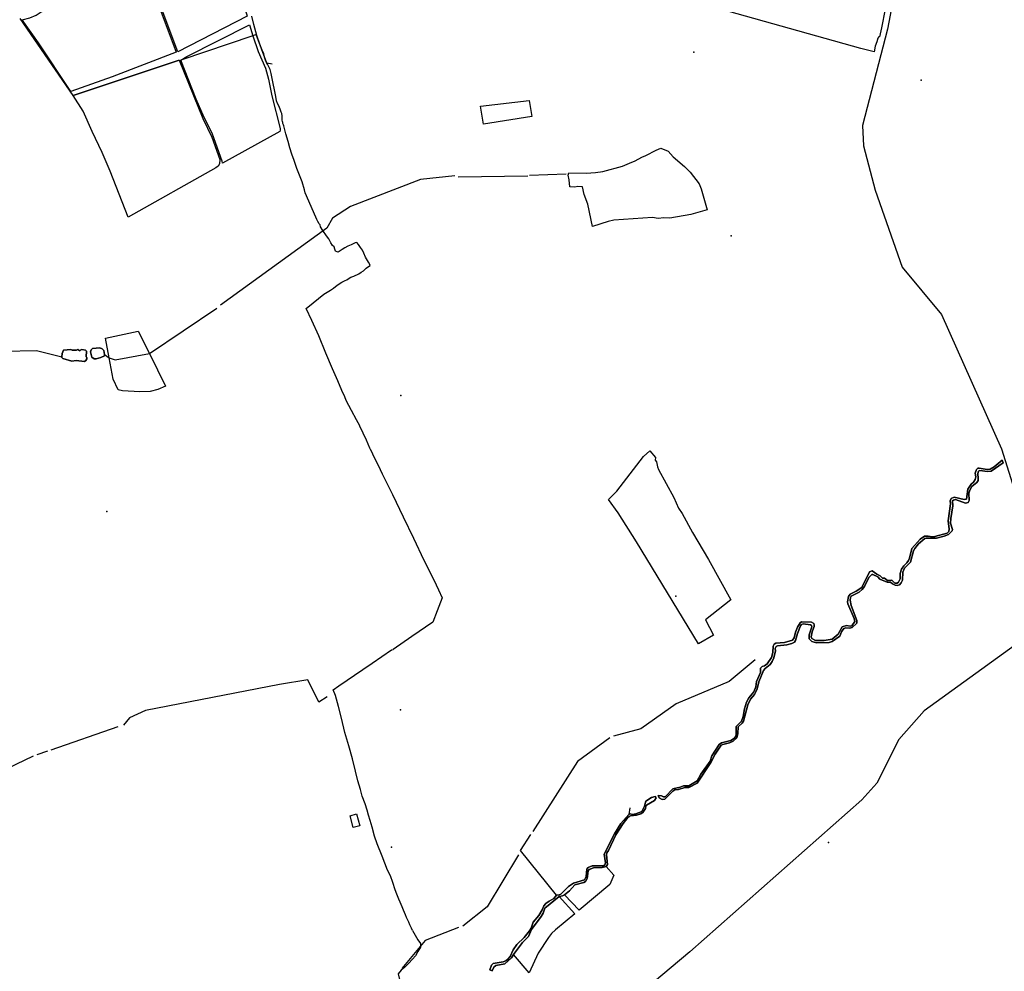
# Model space of a CAD drawing. Units: inches. Extents: x 465578 to 500000, y 433819 to 481607.
# Drawn here: x 475471 to 476950, y 457215 to 458646 of the extents above; entities that cross this region are included whole.
import ezdxf

# ---------------------------------------------------------------- set-up
doc = ezdxf.new("R2010")
doc.units = ezdxf.units.IN
doc.header["$MEASUREMENT"] = 0
for name, color, linetype in [('SE_Administrative', 1, 'Continuous'), ('SE_Building', 1, 'Continuous'), ('SE_NamedPlace', 1, 'Continuous'), ('SE_Road', 1, 'Continuous'), ('SE_SpotHeight', 1, 'Continuous'), ('SE_SurfaceWater_A', 1, 'Continuous'), ('SE_SurfaceWater_L', 1, 'Continuous'), ('SE_Woodland', 1, 'Continuous')]:
    doc.layers.add(name, color=color, linetype=linetype)

msp = doc.modelspace()

# ---------------------------------------------------------------- linework, layer by layer
at = {"layer": 'SE_Administrative'}
for points in [[(475996.6, 458277.67), (475994.65, 458281.04), (475990.4, 458288.65), (475987.45, 458294.74), (475985.65, 458299.04), (475982.65, 458303.24), (475979.45, 458307.54), (475977.25, 458310.64), (475974.65, 458309.94), (475968.55, 458307.34), (475963.85, 458305.24), (475958.96, 458302.48), (475955.13, 458300.11), (475949.37, 458296.31), (475947.85, 458296.64), (475945.05, 458297.64), (475944.03, 458300.43), (475942.92, 458304.07), (475940.65, 458306.34), (475938.05, 458309.94), (475936.15, 458313.94), (475935.05, 458316.04), (475931.45, 458320.84), (475926.35, 458328.74), (475922.61, 458334.34), (475922.21, 458337.29), (475920.83, 458338.92), (475918.5, 458342.34), (475917.21, 458344.99), (475915.75, 458348.67), (475899.74, 458385.51), (475898.63, 458389.9), (475894.83, 458401.75), (475887.25, 458421.64), (475882.93, 458433.74), (475879.53, 458443.6), (475876.69, 458452.84), (475874.15, 458462.27), (475870.75, 458474.14), (475867.46, 458486.16), (475866.8, 458487.65), (475866.2, 458489.44), (475865.8, 458491.06), (475865.6, 458492.29), (475865.27, 458494.31), (475865.1, 458497.55), (475864.95, 458501.2), (475864.4, 458504.39), (475863.65, 458506.55), (475861.85, 458510.84), (475859.77, 458515.91), (475857.98, 458519.6), (475856.75, 458523.44), (475855.61, 458529.84), (475853.6, 458539.89), (475851.59, 458549.8), (475848.32, 458564.55), (475847.13, 458570.41), (475845.04, 458574.83), (475842.95, 458578.74), (475841.65, 458581.14), (475839.87, 458584.66), (475838.59, 458589.25), (475838.14, 458592.13), (475837.64, 458594.29), (475834.75, 458599.94), (475831.58, 458608.67), (475827.13, 458621.57), (475822.59, 458638.16), (475819.29, 458650.55)], [(475900.88, 458211.51), (475911.48, 458220.13), (475927.68, 458233.13), (475937.48, 458239.03), (475941.98, 458242.23), (475947.68, 458246.53), (475954.78, 458250.83), (475959.88, 458253.53), (475962.38, 458254.73), (475965.88, 458257.13), (475968.18, 458258.63), (475972.48, 458260.13), (475980.08, 458263.73), (475983.68, 458266.33), (475987.08, 458268.23), (475991.18, 458271.93), (475994.68, 458274.83), (475997.35, 458276.31), (475996.6, 458277.67)], [(475981.45, 458035.3), (475981.71, 458035.4), (475976.48, 458043.98), (475969.21, 458058.11), (475961.35, 458073.32), (475958.96, 458078.59), (475954.84, 458088.24), (475948.39, 458102.64), (475940.6, 458120.9), (475930.72, 458144.14), (475920.04, 458170.5), (475909.67, 458193.32), (475900.88, 458211.51)], [(475981.45, 458035.3), (475981.09, 458035.15), (475991.09, 458014.13), (475996.28, 458002.01), (475997.29, 458000), (476000, 457994.63), (476001.42, 457991.8), (476008.97, 457976.23), (476015.43, 457963.14), (476030.55, 457931.87), (476046.69, 457898.55), (476062.25, 457866.31), (476077.96, 457833.22), (476092.82, 457803.62), (476099.77, 457788.59), (476105.32, 457776.49), (476097.95, 457756.99), (476091.37, 457740.34), (476059.96, 457718.53), (476031.91, 457698.93)], [(476060.76, 457276.55), (476059.08, 457280.51), (476056.78, 457285.21), (476055.4, 457289.25), (476052, 457296.12), (476050.42, 457300.1), (476047.49, 457307.22), (476045.14, 457312.49), (476042.23, 457319.46), (476040.32, 457323.96), (476039.29, 457326.29), (476037.42, 457331.26), (476034.97, 457338.03), (476031.07, 457348.82), (476027.51, 457358.82), (476023.27, 457367.53), (476015.45, 457388.25), (476007.71, 457407.06), (476003.76, 457418.41), (476000, 457431.99), (475997.26, 457441.95), (475994.91, 457450.17), (475992.54, 457457.61), (475989.46, 457467.26), (475985.38, 457478.72), (475982.5, 457488.86), (475978.47, 457501.82), (475975.08, 457516.04), (475970.55, 457534.85), (475964.93, 457554.32), (475959.13, 457574.52), (475953.9, 457595.78), (475949.46, 457613.36), (475944.9, 457630.1), (475941.59, 457638.25), (475949.93, 457644.5), (475985.99, 457669.06), (476000, 457678.61), (476014.87, 457688.37), (476029.4, 457698.69), (476031.91, 457698.93)], [(476060.76, 457276.55), (476068.6, 457262.6), (476072.7, 457257.2), (476072.6, 457251.7), (476068.8, 457245.1), (476065.3, 457238.5), (476060.9, 457233.6), (476054.8, 457227.2), (476048.9, 457221.4), (476043.9, 457217.1), (476039.3, 457211.6), (476041.1, 457203.3), (476043.6, 457190.3), (476044.4, 457177.5), (476044.9, 457163.5), (476045.2, 457152.8), (476046.4, 457145.6), (476049.1, 457138.5), (476053.5, 457133.64)]]:
    msp.add_lwpolyline(points, dxfattribs=at)
at = {"layer": 'SE_Building'}
for points in [[(476167.36, 458488.69), (476162.84, 458515.68), (476236.11, 458524.29), (476239.95, 458500.06), (476167.36, 458488.69)], [(475966.97, 457449.3), (475976.54, 457451.96), (475981.44, 457433.86), (475971.81, 457431.34), (475966.97, 457449.3)]]:
    msp.add_lwpolyline(points, close=True, dxfattribs=at)
at = {"layer": 'SE_NamedPlace'}
for p in [(476483.23, 458596.52), (476824.85, 458554.38), (476539.52, 458320.55), (476456.48, 457778.99), (476029.32, 457401.86), (476685.47, 457408.89)]:
    msp.add_point(p, dxfattribs=at)
at = {"layer": 'SE_Road'}
for points in [[(476929.29, 459320.38), (476872.14, 459108.95), (476828.24, 459021.51), (476816.09, 458982.63), (476796.71, 458750.27), (476774.06, 458631.11), (476736.67, 458486.64), (476738, 458456), (476755.88, 458389.31)], [(476755.88, 458389.31), (476796.47, 458273.56), (476855.35, 458202.7), (476945.6, 458000.52), (476961.84, 457947.93), (476994.54, 457898.93), (477085.71, 457792.44)], [(477085.71, 457792.44), (476829.1, 457606.97), (476791.11, 457563.88), (476758, 457498), (476735.77, 457472.97), (476477.19, 457244.9), (476146.83, 456967.23)]]:
    msp.add_lwpolyline(points, dxfattribs=at)
at = {"layer": 'SE_SpotHeight'}
for p in [(476043.43, 458080.74), (475601.66, 457906.26), (476042.63, 457608.44)]:
    msp.add_point(p, dxfattribs=at)
at = {"layer": 'SE_SurfaceWater_A'}
for points in [[(475598.16, 458142.27), (475598, 458140.39), (475592.6, 458137.89), (475585.4, 458135.79), (475582.7, 458135.89), (475579, 458138.49), (475577.1, 458146.39), (475578.1, 458149.39), (475579.9, 458151.29), (475591.4, 458152.19), (475594.9, 458150.79), (475597.2, 458148.39), (475598.16, 458142.27)], [(475533.98, 458138.73), (475534.6, 458143.88), (475536.44, 458149.1), (475547.57, 458150.06), (475549.5, 458148.92), (475555.88, 458148.74), (475558.16, 458149.7), (475561.04, 458148.05), (475562.41, 458149.37), (475564.17, 458149.73), (475569.72, 458148.74), (475571.02, 458147.2), (475570.45, 458138.7), (475571.42, 458137.92), (475571.5, 458135.87), (475570.11, 458133.41), (475568.14, 458132.01), (475555.38, 458133.2), (475548.9, 458132.59), (475535.81, 458136.26), (475533.92, 458137.71), (475533.98, 458138.73)], [(476946.67, 457983.47), (476947.92, 457979.38), (476929.9, 457967.1), (476924.5, 457966.3), (476912.9, 457968.1), (476910.8, 457966.9), (476909.7, 457963.3), (476910.6, 457955.9), (476910.2, 457952.9), (476908.5, 457949.9), (476900.8, 457943.8), (476897.7, 457938.6), (476896.6, 457934.2), (476896.9, 457923.1), (476895.3, 457920), (476891.2, 457919), (476876.5, 457924.3), (476873.2, 457923.7), (476872.1, 457922.3), (476872.5, 457914.9), (476869.3, 457895.9), (476869.1, 457888.9), (476871.7, 457879.5), (476871.4, 457877.2), (476866.1, 457871.9), (476859.4, 457869.2), (476847.7, 457866.5), (476832.4, 457866.6), (476830.1, 457866), (476820.9, 457857.9), (476815.2, 457851), (476813.2, 457847.3), (476809, 457830.1), (476800, 457821.1), (476797.5, 457815.1), (476796.6, 457803.1), (476794.9, 457799.3), (476792.3, 457796.4), (476788.67, 457794.99), (476785.66, 457795.84), (476781.62, 457797.77), (476778.84, 457800.38), (476773.73, 457800.38), (476762.9, 457804.6), (476759.7, 457808.3), (476752.2, 457811.8), (476750.5, 457811.8), (476746, 457807.4), (476739.5, 457793.7), (476736.3, 457789), (476731.8, 457785.4), (476719.8, 457779), (476718.7, 457777), (476718.3, 457773.4), (476719.8, 457765), (476728.3, 457742.5), (476728.37, 457738.63), (476721.4, 457731.9), (476717.3, 457731.2), (476711.9, 457731.6), (476708.8, 457730.6), (476705.4, 457725.7), (476702.6, 457719.3), (476691.2, 457711), (476686.6, 457709.7), (476667.4, 457709.2), (476660.4, 457710.9), (476656.6, 457714.9), (476656.4, 457720.9), (476660.6, 457733.1), (476660.2, 457735.2), (476658.8, 457736.3), (476647.6, 457737.4), (476645.3, 457736.5), (476643.8, 457734.6), (476639.1, 457722.9), (476636.2, 457712.5), (476634.5, 457710.2), (476630.4, 457708.2), (476622.8, 457706.2), (476609.2, 457704.7), (476607.1, 457703.6), (476605.7, 457700.4), (476605.9, 457696.9), (476603.3, 457686.4), (476600.9, 457681.1), (476597.9, 457676.7), (476590.3, 457670.7), (476587.8, 457667.7), (476581, 457650.5), (476578.5, 457640), (476576.6, 457635.5), (476574.7, 457631.5), (476568.5, 457624.6), (476564.6, 457616.1), (476558, 457591.3), (476556, 457588.3), (476549.84, 457582.82), (476549.64, 457572.92), (476548.04, 457566.42), (476542.64, 457561.42), (476536.94, 457558.92), (476526.74, 457556.52), (476524.54, 457555.32), (476515.24, 457541.92), (476508.74, 457529.32), (476488.34, 457498.12), (476475.84, 457491.72), (476469.84, 457491.82), (476460.44, 457488.92), (476454.74, 457488.02), (476451.74, 457486.02), (476439.94, 457474.32), (476435.74, 457473.82), (476431.5, 457476), (476429.65, 457479.7), (476434.84, 457479.02), (476437.74, 457477.42), (476440.14, 457477.52), (476451.94, 457489.72), (476462.84, 457492.12), (476468.04, 457494.32), (476475.84, 457494.42), (476488.14, 457501.82), (476493.64, 457511.52), (476507.64, 457531.42), (476510.14, 457539.12), (476521.64, 457556.12), (476524.84, 457558.82), (476539.14, 457562.22), (476544.34, 457566.02), (476546.24, 457568.72), (476547.04, 457571.62), (476547.14, 457583.42), (476554.7, 457591.5), (476557.6, 457598.2), (476559.5, 457609.8), (476562.7, 457619.9), (476565.9, 457626.2), (476573.6, 457635.3), (476576.5, 457643.1), (476577.7, 457651.2), (476583.7, 457664.5), (476583.4, 457670.8), (476586, 457673.4), (476589.3, 457674.5), (476593.46, 457677.48), (476599.9, 457686.8), (476602.2, 457694.7), (476602.6, 457704.3), (476603.9, 457707.1), (476606.5, 457708.4), (476619.7, 457709.7), (476631.6, 457713), (476634.3, 457716.7), (476636.1, 457725.1), (476638.9, 457732.8), (476643.2, 457739.1), (476645.3, 457740.4), (476660.1, 457740), (476663.5, 457738), (476664.3, 457736.3), (476664.2, 457733.8), (476660.9, 457725.6), (476659.5, 457718.2), (476660.6, 457715.7), (476666.3, 457712.7), (476679.1, 457712.5), (476690.9, 457714.4), (476700.2, 457722.2), (476706.4, 457733), (476712.8, 457735.2), (476718.1, 457734.3), (476720.7, 457734.8), (476725.33, 457741.02), (476724.1, 457745.6), (476714.5, 457767.9), (476714.2, 457770.9), (476715.6, 457778.9), (476718.1, 457782.4), (476727.3, 457786.7), (476735.6, 457792.4), (476747.1, 457815.6), (476751.3, 457817.2), (476758.3, 457812.3), (476763.1, 457810), (476766.5, 457806.3), (476769.86, 457806.01), (476774, 457802.9), (476780.62, 457803.04), (476785.12, 457798.7), (476788.73, 457798.54), (476790.9, 457800.3), (476793.3, 457805.4), (476793.2, 457813.1), (476795.2, 457820), (476798.9, 457824.9), (476803.5, 457829.3), (476805.7, 457832.9), (476807.2, 457836.1), (476811, 457851), (476823.3, 457864.8), (476829.9, 457869.2), (476835.5, 457869.6), (476842, 457868.5), (476845.5, 457869), (476863.9, 457873.8), (476866.3, 457876.2), (476867, 457880.1), (476865.4, 457892.5), (476869, 457917.8), (476868.6, 457922.4), (476870.1, 457925.9), (476874.5, 457928.2), (476889.5, 457924.5), (476893.1, 457925.1), (476894.7, 457940.2), (476899.8, 457947.6), (476903.2, 457950.3), (476906.1, 457954.3), (476906.8, 457958.4), (476905.8, 457964), (476907.8, 457969.8), (476909.7, 457971.4), (476911.8, 457971.8), (476924.1, 457969.4), (476928.4, 457970.2), (476934.4, 457973.5), (476946.67, 457983.47)], [(476277.2, 457329.8), (476281, 457330.2), (476283.5, 457331.4), (476295.3, 457343), (476302.5, 457347.9), (476319.3, 457352.9), (476321.4, 457357.9), (476322.8, 457368.9), (476324.5, 457371.4), (476330.8, 457373.8), (476347.9, 457374.2), (476349.8, 457375.3), (476350.5, 457378.7), (476348.8, 457391.6), (476364.1, 457422.1), (476373.8, 457437.6), (476385.6, 457451.2), (476387.6, 457452), (476391.25, 457451.31), (476396.05, 457452.21), (476404.25, 457455.31), (476405.85, 457456.81), (476409.25, 457463.51), (476411.35, 457471.11), (476419.75, 457476.51), (476425.45, 457478.28), (476426.67, 457476.07), (476424.25, 457472.21), (476412.45, 457465.31), (476411.05, 457463.11), (476410.84, 457460.14), (476406.75, 457453.91), (476403.55, 457451.91), (476397.25, 457449.91), (476388.1, 457449.1), (476386.2, 457448.3), (476384.1, 457446.7), (476377, 457437.5), (476366.2, 457420.7), (476355, 457396.8), (476352.6, 457393.4), (476352.1, 457390.6), (476353.5, 457376.2), (476351.56, 457373.06), (476345.5, 457371.4), (476332.6, 457371.2), (476326, 457368.5), (476324.8, 457366.3), (476323.3, 457354.8), (476320.8, 457350.4), (476318.1, 457349), (476304.4, 457345.6), (476296.6, 457336.4), (476289.31, 457330.29), (476286.3, 457328.9), (476280.92, 457327.98), (476259.7, 457310.3), (476256.8, 457303), (476253.8, 457298), (476239.5, 457278.1), (476235, 457268), (476225.9, 457259), (476212.31, 457240.66), (476209.4, 457235.6), (476199.7, 457226.8), (476185.8, 457224.1), (476182.8, 457221.6), (476180.36, 457216.22), (476177.17, 457217.73), (476179.3, 457224.7), (476181.7, 457227.1), (476197.2, 457229.6), (476201.2, 457231.3), (476203.9, 457233.8), (476207.3, 457237.9), (476212.1, 457247.5), (476217.5, 457255.5), (476228.6, 457266.5), (476236.6, 457276.4), (476238.8, 457280.4), (476242, 457289.5), (476250.6, 457299.2), (476255.5, 457307.6), (476257.88, 457313.62), (476261.1, 457317.3), (476266, 457321), (476273.2, 457325.1), (476277.2, 457329.8)]]:
    msp.add_lwpolyline(points, close=True, dxfattribs=at)
at = {"layer": 'SE_SurfaceWater_L'}
for p, q in [((476129.44, 458409.11), (476234.09, 458410.84)), ((476291.8, 458413.3), (476236.58, 458411.42)), ((475617.97, 457582.72), (475517.35, 457547.72)), ((475512.72, 457546.06), (475496.29, 457540.96)), ((476387.3, 457461.2), (476385.6, 457451.2))]:
    msp.add_line(p, q, dxfattribs=at)
for points in [[(475710.31, 458584.44), (475551.04, 458531.78), (475471.51, 458647.11)], [(475850.15, 458578.43), (475841.9, 458580.2), (475826.1, 458623.2), (475821.1, 458621.49), (475712.88, 458584.86)], [(476124.22, 458410.62), (476072.7, 458405.4), (475967.75, 458364.68), (475940.7, 458347.16), (475932.2, 458332.3), (475772.21, 458216.39)], [(475598.16, 458142.27), (475605.18, 458137.54), (475614.1, 458134.3), (475665.66, 458143.86), (475766.73, 458212.1)], [(475598.16, 458142.27), (475597.2, 458148.39), (475594.9, 458150.79), (475591.4, 458152.19), (475579.9, 458151.29), (475578.1, 458149.39), (475577.1, 458146.39), (475579, 458138.49), (475582.7, 458135.89), (475585.4, 458135.79), (475592.6, 458137.89), (475598, 458140.39), (475598.16, 458142.27)], [(475446.66, 458147.41), (475496.15, 458148.17), (475533.98, 458138.73)], [(475533.98, 458138.73), (475533.92, 458137.71), (475535.81, 458136.26), (475548.9, 458132.59), (475555.38, 458133.2), (475568.14, 458132.01), (475570.11, 458133.41), (475571.5, 458135.87), (475571.42, 458137.92), (475570.45, 458138.7), (475571.02, 458147.2), (475569.72, 458148.74), (475564.17, 458149.73), (475562.41, 458149.37), (475561.04, 458148.05), (475558.16, 458149.7), (475555.88, 458148.74), (475549.5, 458148.92), (475547.57, 458150.06), (475536.44, 458149.1), (475534.6, 458143.88), (475533.98, 458138.73)], [(476946.67, 457983.47), (476934.4, 457973.5), (476928.4, 457970.2), (476924.1, 457969.4), (476911.8, 457971.8), (476909.7, 457971.4), (476907.8, 457969.8), (476905.8, 457964), (476906.8, 457958.4), (476906.1, 457954.3), (476903.2, 457950.3), (476899.8, 457947.6), (476894.7, 457940.2), (476893.1, 457925.1), (476889.5, 457924.5), (476874.5, 457928.2), (476870.1, 457925.9), (476868.6, 457922.4), (476869, 457917.8), (476865.4, 457892.5), (476867, 457880.1), (476866.3, 457876.2), (476863.9, 457873.8), (476845.5, 457869), (476842, 457868.5), (476835.5, 457869.6), (476829.9, 457869.2), (476823.3, 457864.8), (476811, 457851), (476807.2, 457836.1), (476805.7, 457832.9), (476803.5, 457829.3), (476798.9, 457824.9), (476795.2, 457820), (476793.2, 457813.1), (476793.3, 457805.4), (476790.9, 457800.3), (476788.73, 457798.54), (476785.12, 457798.7), (476780.62, 457803.04), (476774, 457802.9), (476769.86, 457806.01), (476766.5, 457806.3), (476763.1, 457810), (476758.3, 457812.3), (476751.3, 457817.2), (476747.1, 457815.6), (476735.6, 457792.4), (476727.3, 457786.7), (476718.1, 457782.4), (476715.6, 457778.9), (476714.2, 457770.9), (476714.5, 457767.9), (476724.1, 457745.6), (476725.33, 457741.02), (476720.7, 457734.8), (476718.1, 457734.3), (476712.8, 457735.2), (476706.4, 457733), (476700.2, 457722.2), (476690.9, 457714.4), (476679.1, 457712.5), (476666.3, 457712.7), (476660.6, 457715.7), (476659.5, 457718.2), (476660.9, 457725.6), (476664.2, 457733.8), (476664.3, 457736.3), (476663.5, 457738), (476660.1, 457740), (476645.3, 457740.4), (476643.2, 457739.1), (476638.9, 457732.8), (476636.1, 457725.1), (476634.3, 457716.7), (476631.6, 457713), (476619.7, 457709.7), (476606.5, 457708.4), (476603.9, 457707.1), (476602.6, 457704.3), (476602.2, 457694.7), (476599.9, 457686.8), (476593.46, 457677.48), (476589.3, 457674.5), (476586, 457673.4), (476583.4, 457670.8), (476583.7, 457664.5), (476577.7, 457651.2), (476576.5, 457643.1), (476573.6, 457635.3), (476565.9, 457626.2), (476562.7, 457619.9), (476559.5, 457609.8), (476557.6, 457598.2), (476554.7, 457591.5), (476547.14, 457583.42), (476547.04, 457571.62), (476546.24, 457568.72), (476544.34, 457566.02), (476539.14, 457562.22), (476524.84, 457558.82), (476521.64, 457556.12), (476510.14, 457539.12), (476507.64, 457531.42), (476493.64, 457511.52), (476488.14, 457501.82), (476475.84, 457494.42), (476468.04, 457494.32), (476462.84, 457492.12), (476451.94, 457489.72), (476440.14, 457477.52), (476437.74, 457477.42), (476434.84, 457479.02), (476429.65, 457479.7), (476431.5, 457476), (476435.74, 457473.82), (476439.94, 457474.32), (476451.74, 457486.02), (476454.74, 457488.02), (476460.44, 457488.92), (476469.84, 457491.82), (476475.84, 457491.72), (476488.34, 457498.12), (476508.74, 457529.32), (476515.24, 457541.92), (476524.54, 457555.32), (476526.74, 457556.52), (476536.94, 457558.92), (476542.64, 457561.42), (476548.04, 457566.42), (476549.64, 457572.92), (476549.84, 457582.82), (476556, 457588.3), (476558, 457591.3), (476564.6, 457616.1), (476568.5, 457624.6), (476574.7, 457631.5), (476576.6, 457635.5), (476578.5, 457640), (476581, 457650.5), (476587.8, 457667.7), (476590.3, 457670.7), (476597.9, 457676.7), (476600.9, 457681.1), (476603.3, 457686.4), (476605.9, 457696.9), (476605.7, 457700.4), (476607.1, 457703.6), (476609.2, 457704.7), (476622.8, 457706.2), (476630.4, 457708.2), (476634.5, 457710.2), (476636.2, 457712.5), (476639.1, 457722.9), (476643.8, 457734.6), (476645.3, 457736.5), (476647.6, 457737.4), (476658.8, 457736.3), (476660.2, 457735.2), (476660.6, 457733.1), (476656.4, 457720.9), (476656.6, 457714.9), (476660.4, 457710.9), (476667.4, 457709.2), (476686.6, 457709.7), (476691.2, 457711), (476702.6, 457719.3), (476705.4, 457725.7), (476708.8, 457730.6), (476711.9, 457731.6), (476717.3, 457731.2), (476721.4, 457731.9), (476728.37, 457738.63), (476728.3, 457742.5), (476719.8, 457765), (476718.3, 457773.4), (476718.7, 457777), (476719.8, 457779), (476731.8, 457785.4), (476736.3, 457789), (476739.5, 457793.7), (476746, 457807.4), (476750.5, 457811.8), (476752.2, 457811.8), (476759.7, 457808.3), (476762.9, 457804.6), (476773.73, 457800.38), (476778.84, 457800.38), (476781.62, 457797.77), (476785.66, 457795.84), (476788.67, 457794.99), (476792.3, 457796.4), (476794.9, 457799.3), (476796.6, 457803.1), (476797.5, 457815.1), (476800, 457821.1), (476809, 457830.1), (476813.2, 457847.3), (476815.2, 457851), (476820.9, 457857.9), (476830.1, 457866), (476832.4, 457866.6), (476847.7, 457866.5), (476859.4, 457869.2), (476866.1, 457871.9), (476871.4, 457877.2), (476871.7, 457879.5), (476869.1, 457888.9), (476869.3, 457895.9), (476872.5, 457914.9), (476872.1, 457922.3), (476873.2, 457923.7), (476876.5, 457924.3), (476891.2, 457919), (476895.3, 457920), (476896.9, 457923.1), (476896.6, 457934.2), (476897.7, 457938.6), (476900.8, 457943.8), (476908.5, 457949.9), (476910.2, 457952.9), (476910.6, 457955.9), (476909.7, 457963.3), (476910.8, 457966.9), (476912.9, 457968.1), (476924.5, 457966.3), (476929.9, 457967.1), (476947.92, 457979.38), (476946.67, 457983.47)], [(476575.45, 457683.47), (476536.47, 457651), (476456.67, 457617.61), (476403.53, 457579.66), (476362.8, 457568.7)], [(475932.63, 457627.7), (475919.88, 457619.93), (475903.44, 457653.37), (475861.07, 457646.42)], [(475861.07, 457646.42), (475659.97, 457607.28), (475635.64, 457596.37), (475626.62, 457585.44)], [(476357.28, 457566.44), (476308.5, 457530.6), (476241.52, 457425.69)], [(475216.1, 457360.1), (475268.64, 457396.75), (475360.77, 457476.42), (475491.3, 457539.28)], [(476212.31, 457240.66), (476225.9, 457259), (476235, 457268), (476239.5, 457278.1), (476253.8, 457298), (476256.8, 457303), (476259.7, 457310.3), (476280.92, 457327.98), (476286.3, 457328.9), (476289.31, 457330.29), (476296.6, 457336.4), (476304.4, 457345.6), (476318.1, 457349), (476320.8, 457350.4), (476323.3, 457354.8), (476324.8, 457366.3), (476326, 457368.5), (476332.6, 457371.2), (476345.5, 457371.4), (476351.56, 457373.06), (476353.5, 457376.2), (476352.1, 457390.6), (476352.6, 457393.4), (476355, 457396.8), (476366.2, 457420.7), (476377, 457437.5), (476384.1, 457446.7), (476386.2, 457448.3), (476388.1, 457449.1), (476397.25, 457449.91), (476403.55, 457451.91), (476406.75, 457453.91), (476410.84, 457460.14), (476411.05, 457463.11), (476412.45, 457465.31), (476424.25, 457472.21), (476426.67, 457476.07), (476425.45, 457478.28), (476419.75, 457476.51), (476411.35, 457471.11), (476409.25, 457463.51), (476405.85, 457456.81), (476404.25, 457455.31), (476396.05, 457452.21), (476391.25, 457451.31), (476387.6, 457452), (476385.6, 457451.2), (476373.8, 457437.6), (476364.1, 457422.1), (476348.8, 457391.6), (476350.5, 457378.7), (476349.8, 457375.3), (476347.9, 457374.2), (476330.8, 457373.8), (476324.5, 457371.4), (476322.8, 457368.9), (476321.4, 457357.9), (476319.3, 457352.9), (476302.5, 457347.9), (476295.3, 457343), (476283.5, 457331.4), (476281, 457330.2), (476277.2, 457329.8), (476273.2, 457325.1), (476266, 457321), (476261.1, 457317.3), (476257.88, 457313.62), (476255.5, 457307.6), (476250.6, 457299.2), (476242, 457289.5), (476238.8, 457280.4), (476236.6, 457276.4), (476228.6, 457266.5), (476217.5, 457255.5), (476212.1, 457247.5), (476207.3, 457237.9), (476203.9, 457233.8), (476201.2, 457231.3), (476197.2, 457229.6), (476181.7, 457227.1), (476179.3, 457224.7), (476177.17, 457217.73), (476180.36, 457216.22), (476182.8, 457221.6), (476185.8, 457224.1), (476199.7, 457226.8), (476209.4, 457235.6), (476212.31, 457240.66)], [(476277.2, 457329.8), (476223, 457397.16), (476238.76, 457420.98)], [(476219.93, 457390.73), (476173.1, 457312.6), (476136.14, 457283.3)], [(476130.06, 457281.09), (476079.6, 457261.8), (476045, 457219.5)]]:
    msp.add_lwpolyline(points, dxfattribs=at)
at = {"layer": 'SE_Woodland'}
for points in [[(475757.5, 458831.58), (475773.8, 458779.8), (475812.5, 458651), (475708.4, 458597.4), (475674.4, 458688.6), (475661.8, 458706.3), (475650.8, 458727), (475639.91, 458743.65), (475757.5, 458831.58)], [(476776.24, 458689.8), (476765.45, 458633.05), (476762.01, 458619.75), (476761.46, 458619.54), (476759.89, 458617.61), (476758.47, 458611.98), (476755.76, 458605.94), (476754.24, 458597.44), (476734.2, 458602.36), (476494.72, 458669.4), (476488.58, 458672.1), (476489.76, 458695.74), (476489.36, 458758.69), (476488.57, 458769.63), (476495.48, 458772.37), (476510.57, 458774.21), (476522.13, 458773.59), (476529.57, 458771.77), (476776.24, 458689.8)], [(475474.7, 458645.39), (475485.9, 458648.1), (475495.5, 458652.1), (475503.2, 458657.2), (475538.7, 458671.2), (475556.4, 458682), (475586.9, 458704.4), (475634.71, 458744.54), (475644.8, 458731.4), (475648.4, 458725.6), (475656.7, 458708.4), (475672.7, 458685.2), (475705.83, 458596.57), (475609.7, 458559.8), (475547.74, 458537.76), (475499.1, 458610.5), (475474.7, 458645.39)], [(475712.88, 458584.86), (475721.9, 458590.1), (475815.9, 458638), (475821.1, 458621.49), (475828.97, 458597.92), (475839.77, 458572.62), (475844.37, 458556.32), (475849.47, 458531.32), (475861.97, 458482.12), (475862.07, 458479.52), (475861.27, 458477.42), (475775.27, 458429.82), (475774.97, 458432.92), (475760.57, 458473.32), (475746.47, 458502.02), (475736.07, 458525.82), (475712.88, 458584.86)], [(475710.31, 458584.44), (475745.86, 458496.9), (475759.16, 458469.1), (475771.16, 458435.2), (475770.86, 458428.9), (475768.76, 458425.5), (475765.56, 458422.9), (475633.92, 458348.98), (475606.45, 458418.11), (475594.53, 458445.85), (475579.4, 458477.3), (475566, 458508.1), (475551.04, 458531.78), (475710.31, 458584.44)], [(476295.36, 458415.41), (476321.67, 458414.99), (476335.51, 458415.81), (476346.5, 458417.5), (476376.3, 458425.5), (476386.9, 458429.7), (476395.1, 458433.2), (476405.44, 458439.11), (476411.34, 458441.4), (476426.98, 458449.67), (476434.02, 458452.21), (476444.92, 458448.05), (476452.29, 458439.19), (476469.32, 458425.1), (476477.68, 458416.18), (476491.19, 458398.65), (476494.2, 458391.5), (476503.22, 458359.53), (476478.9, 458352.9), (476447.2, 458347), (476438.3, 458347.9), (476429.6, 458346.9), (476421.3, 458348), (476363.3, 458344.1), (476354.7, 458342.2), (476331.2, 458334.68), (476323.94, 458368.04), (476318.56, 458382.57), (476316.24, 458394.16), (476309.17, 458394.97), (476304.72, 458393.81), (476296.9, 458394.3), (476296.09, 458404.87), (476294.64, 458411.88), (476295.36, 458415.41)], [(475605.18, 458137.54), (475599.74, 458167), (475648.94, 458177.62), (475665.66, 458143.86), (475689.65, 458095.01), (475678.12, 458089.82), (475666.95, 458086.63), (475650.99, 458086.33), (475625.4, 458087.86), (475618.89, 458089.24), (475611.28, 458105.1), (475605.18, 458137.54)], [(476417.48, 457997.38), (476425.67, 457987.43), (476425.35, 457983.65), (476427.05, 457980.86), (476428.55, 457973.76), (476430.35, 457969.56), (476453.45, 457927.56), (476460.55, 457911.36), (476465.75, 457903.56), (476481.24, 457874.7), (476505.49, 457834.22), (476539.04, 457773.87), (476500.9, 457743.54), (476513, 457720.64), (476490.4, 457707.44), (476397.4, 457860.64), (476369.51, 457904.33), (476355, 457924.59), (476367.9, 457937.14), (476407.9, 457989.14), (476417.48, 457997.38)], [(476289.31, 457330.29), (476296.6, 457336.4), (476304.4, 457345.6), (476318.1, 457349), (476320.8, 457350.4), (476323.3, 457354.8), (476324.8, 457366.3), (476326, 457368.5), (476332.6, 457371.2), (476345.5, 457371.4), (476351.56, 457373.06), (476363.2, 457359.9), (476357.3, 457345.7), (476311.04, 457307.15), (476289.31, 457330.29)], [(476280.92, 457327.98), (476304.57, 457302.03), (476275.5, 457277.7), (476269.5, 457272.2), (476265, 457266.5), (476249.5, 457242.5), (476236.05, 457213.35), (476212.31, 457240.66), (476225.9, 457259), (476235, 457268), (476239.5, 457278.1), (476253.8, 457298), (476256.8, 457303), (476259.7, 457310.3), (476280.92, 457327.98)]]:
    msp.add_lwpolyline(points, close=True, dxfattribs=at)

doc.saveas('drawing.dxf')
